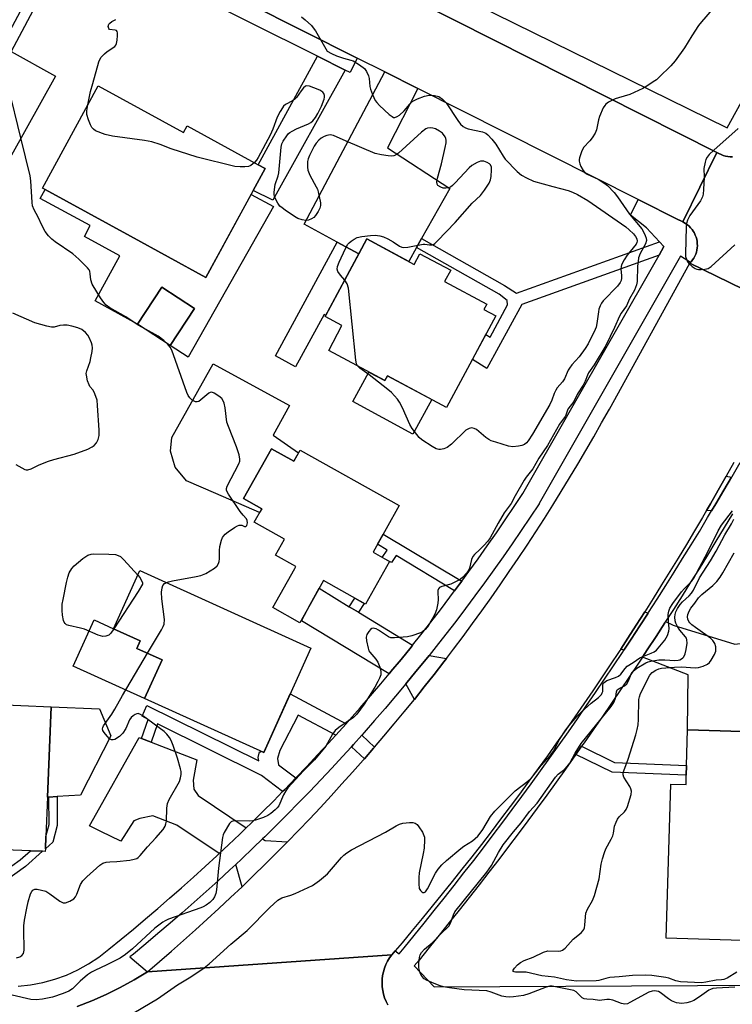
# Model space of a CAD drawing. Units: inches. Extents: x 1303758 to 1309758, y 473451 to 477451.
# Drawn here: x 1305815 to 1306037, y 476002 to 476309 of the extents above; entities that cross this region are included whole.
import ezdxf

# ---------------------------------------------------------------- set-up
doc = ezdxf.new("R2010")
doc.units = ezdxf.units.IN
doc.header["$MEASUREMENT"] = 0
for name, color, linetype in [('BLDG-Footprint', 5, 'Continuous'), ('CULTRL-Pad', 6, 'Continuous'), ('TRANS-Driveway', 251, 'Continuous'), ('TRANS-Non Street Sidewalk', 7, 'Continuous'), ('TRANS-Parking Lot', 4, 'Continuous'), ('TRANS-Road', 130, 'Continuous'), ('TRANS-Street Sidewalk', 7, 'Continuous'), ('Undefined', 1, 'Continuous')]:
    doc.layers.add(name, color=color, linetype=linetype)

msp = doc.modelspace()

# ---------------------------------------------------------------- linework, layer by layer
at = {"layer": 'BLDG-Footprint'}
for points, elevation in [([(1305826.61, 476290.98), (1305798.57, 476240.9), (1305781.48, 476250.46), (1305783.64, 476254.32), (1305785.42, 476257.51), (1305784.12, 476258.24), (1305787.71, 476264.67), (1305789.59, 476263.61), (1305790.75, 476265.69), (1305776.17, 476273.86), (1305777.43, 476276.11), (1305795.5, 476308.39), (1305809.88, 476300.34), (1305812.79, 476298.71)], 305.23), ([(1305839.94, 476288.01), (1305866.47, 476273.51), (1305867.59, 476275.57), (1305889.75, 476263.46), (1305891.92, 476262.28), (1305888.16, 476255.4), (1305873.42, 476228.4), (1305849.98, 476241.21), (1305823.38, 476255.74), (1305822.55, 476256.19)], 308.1), ([(1305923.59, 476240.36), (1305938.34, 476232.45), (1305940.12, 476235.77), (1305949.71, 476230.62), (1305947.81, 476227.08), (1305960.92, 476220.04), (1305960.05, 476218.4), (1305963.73, 476216.42), (1305948.43, 476187.91), (1305930.05, 476197.78), (1305929.24, 476196.28), (1305911.7, 476205.69), (1305915.83, 476213.4), (1305910.62, 476216.19)], 346.99), ([(1305869.9, 476218.73), (1305862.35, 476207.2), (1305852.18, 476213.86), (1305859.73, 476225.39)], 316.36), ([(1305893.92, 476175.08), (1305900.86, 476171.18), (1305902.82, 476174.68), (1305933.66, 476157.36), (1305925.51, 476142.86), (1305930.6, 476140), (1305923.13, 476126.7), (1305910.1, 476134.03), (1305905.96, 476126.65), (1305902.74, 476120.93), (1305894.36, 476125.64), (1305901.21, 476137.84), (1305901.52, 476138.38), (1305895.14, 476141.96), (1305897.94, 476146.95), (1305888.53, 476152.24), (1305890.85, 476156.36), (1305885.19, 476159.54)], 341.34), ([(1305906.19, 476113.03), (1305891.5, 476080.57), (1305854.36, 476097.37), (1305859.8, 476109.4), (1305851.95, 476112.96), (1305853.01, 476115.31), (1305844.72, 476119.06), (1305852.9, 476137.14)], 341.92), ([(1305825.31, 476094.8), (1305824.14, 476066.65), (1305823.63, 476054.39), (1305823.47, 476050.58), (1305823.44, 476049.76), (1305822.58, 476049.8), (1305818.86, 476049.95), (1305810.71, 476050.29), (1305810.42, 476043.36), (1305810.42, 476043.32), (1305810.38, 476043.33), (1305806.64, 476043.48), (1305803.19, 476043.62), (1305800.91, 476043.72), (1305789.36, 476044.2), (1305791.21, 476088.78), (1305805.96, 476088.17), (1305806.27, 476095.6)], 306.08), ([(1306073.76, 476086.07), (1306071.85, 476021.1), (1306051.97, 476021.69), (1306047.14, 476021.83), (1306016.83, 476022.72), (1306018.24, 476070.74), (1306022.98, 476070.6), (1306023.06, 476073.44), (1306023.15, 476076.47), (1306023.47, 476087.55), (1306067.32, 476086.26)], 311.64)]:
    msp.add_lwpolyline(points, close=True, dxfattribs=dict(at, elevation=elevation))
at = {"layer": 'CULTRL-Pad'}
for points in [[(1305849.98, 476241.21), (1305873.42, 476228.4), (1305887.53, 476254.24), (1305894.47, 476250.45), (1305867.97, 476203.56), (1305862.35, 476207.2), (1305869.9, 476218.73), (1305859.73, 476225.39), (1305852.18, 476213.86), (1305838.98, 476221.07), (1305846.68, 476235.14), (1305835.62, 476241.15), (1305837.44, 476244.51), (1305821.88, 476252.96), (1305823.38, 476255.74)], [(1305921.08, 476235.68), (1305910.84, 476216.6), (1305910.29, 476216.89), (1305901.37, 476200.57), (1305895.1, 476204), (1305914.39, 476239.33)], [(1305894.37, 476179.33), (1305902.3, 476173.75), (1305900.85, 476171.18), (1305893.92, 476175.08), (1305885.19, 476159.54), (1305890.85, 476156.36), (1305890.21, 476155.23), (1305876.6, 476161.15), (1305867.47, 476165.13), (1305863.91, 476169.34), (1305862.41, 476174.36), (1305862.87, 476178.56), (1305875.77, 476201.54), (1305899.49, 476188.58)], [(1305924.25, 476198.95), (1305929.24, 476196.28), (1305930.05, 476197.78), (1305943.83, 476190.38), (1305937.93, 476179.58), (1305919.24, 476189.78)], [(1305859.8, 476109.4), (1305854.36, 476097.37), (1305832.15, 476107.42), (1305838.66, 476121.8), (1305844.72, 476119.06), (1305853.01, 476115.31), (1305851.95, 476112.96)], [(1305824.55, 476066.67), (1305824.14, 476066.65), (1305825.31, 476094.8), (1305840.29, 476094.18), (1305843.91, 476085.73), (1305834.39, 476067.23), (1305827.12, 476066.82)]]:
    msp.add_lwpolyline(points, close=True, dxfattribs=at)
at = {"layer": 'TRANS-Driveway'}
for points in [[(1305916.87, 476292.92), (1305894.28, 476252.44), (1305888.16, 476255.4), (1305891.92, 476262.28), (1305889.75, 476263.46), (1305908.22, 476297.25)], [(1305939.46, 476287.16), (1305930.02, 476268.67), (1305949.4, 476256.01), (1305940.64, 476240.45), (1305939.06, 476237.66), (1305936.64, 476233.36), (1305923.6, 476240.36), (1305921.08, 476235.68), (1305914.39, 476239.33), (1305904.04, 476244.98), (1305929.16, 476292.34)], [(1306037.15, 476166.19), (1306034.79, 476162.16), (1306032.26, 476157.89), (1306030.96, 476155.72), (1306029.34, 476155.84), (1306030.58, 476157.96), (1306033.03, 476162.22), (1306035.47, 476166.5)], [(1305918.13, 476125.92), (1305920.94, 476124.21), (1305937.8, 476113.92), (1305937.35, 476113.36), (1305934.23, 476109.52), (1305931.09, 476105.71), (1305930.51, 476105.01), (1305903.21, 476121.48), (1305905.96, 476126.65), (1305908.76, 476131.64)], [(1306011.16, 476123.87), (1306008.61, 476119.93), (1306005.89, 476115.77), (1306003.64, 476112.36), (1306002.64, 476112.74), (1306004.82, 476116.08), (1306007.49, 476120.2), (1306010.14, 476124.35)], [(1306009.38, 476110.17), (1306010.9, 476112.47), (1306013.64, 476116.65), (1306016.35, 476120.85), (1306016.63, 476121.27), (1306018.96, 476120.16), (1306038.19, 476114.26), (1306044.9, 476115.12), (1306054.35, 476118.7), (1306069.18, 476118.91), (1306069.06, 476114.76), (1306068.16, 476114.79), (1306067.48, 476091.6), (1306067.32, 476086.26), (1306023.47, 476087.55), (1306023.68, 476104.7)], [(1305948.37, 476109.81), (1305947.58, 476108.77), (1305944.54, 476104.85), (1305941.47, 476100.96), (1305938.38, 476097.09), (1305935.71, 476101.87), (1305938.88, 476105.72), (1305942.02, 476109.59), (1305942.96, 476110.77)], [(1305853.46, 476084.87), (1305856.38, 476083.74), (1305870.65, 476078.24), (1305869.47, 476071.91), (1305869.72, 476069.14), (1305871.06, 476067.17), (1305886.03, 476057.11), (1305884.03, 476055.17), (1305880.46, 476051.77), (1305877.63, 476049.12), (1305864.37, 476057.96), (1305856.97, 476060.82), (1305852.88, 476060), (1305851.04, 476059.26), (1305846.93, 476052.94), (1305840.73, 476055.98), (1305837.22, 476057.69), (1305837.63, 476058.42), (1305852.65, 476085.18)], [(1305898.85, 476052.72), (1305895.36, 476049.2), (1305891.85, 476045.7), (1305888.31, 476042.23), (1305884.75, 476038.79), (1305882.76, 476045.7), (1305884.57, 476047.4), (1305888.19, 476050.84), (1305891.13, 476053.69), (1305891.95, 476053.13)]]:
    msp.add_lwpolyline(points, close=True, dxfattribs=at)
at = {"layer": 'TRANS-Non Street Sidewalk'}
for points in [[(1305832.17, 476335.01), (1305812.79, 476298.71), (1305809.88, 476300.34), (1305829.17, 476336.48)], [(1306014.74, 476239.44), (1306016.1, 476237.99), (1306014.58, 476235.34), (1305971.81, 476220), (1305960.95, 476200.01), (1305956.45, 476202.85), (1305960.65, 476210.67), (1305961.94, 476209.82), (1305967.38, 476219.83), (1305967.25, 476221.18), (1305964.81, 476223.15), (1305939.06, 476237.66), (1305940.64, 476240.45), (1305966.46, 476225.9), (1305970.24, 476223.49)], [(1305953.12, 476133.83), (1305952.42, 476132.88), (1305950.93, 476130.89), (1305932.72, 476141.84), (1305931.24, 476139.62), (1305930.6, 476140), (1305928.37, 476141.26), (1305929.9, 476143.54), (1305926.91, 476145.34), (1305928.69, 476148.52)], [(1305920.94, 476124.21), (1305918.13, 476125.92), (1305919.88, 476128.54), (1305922.75, 476126.92)], [(1305917.11, 476089.48), (1305914.94, 476087.06), (1305913.89, 476085.9), (1305902.18, 476092.18), (1305896.51, 476081.2), (1305895.74, 476078.68), (1305896.11, 476076.7), (1305901.49, 476072.61), (1305898.05, 476069.07), (1305897.36, 476068.37), (1305890.76, 476073.39), (1305858.37, 476089.46), (1305856.38, 476083.74), (1305853.46, 476084.87), (1305855.54, 476090.86), (1305853.61, 476091.82), (1305855.1, 476095.16), (1305889.9, 476077.92), (1305889.7, 476079.02), (1305890.21, 476080.71), (1305890.4, 476080.62), (1305890.56, 476080.99), (1305891.5, 476080.57), (1305899.74, 476098.78)], [(1305925.96, 476082.22), (1305925.67, 476081.88), (1305922.81, 476078.59), (1305918.78, 476082.36), (1305919.4, 476083.04), (1305921.98, 476085.93)], [(1305988.71, 476079.96), (1305990.48, 476082.47), (1306000.74, 476077.42), (1306023.15, 476076.47), (1306023.06, 476073.44), (1305999.97, 476074.42)], [(1305825.83, 476052.66), (1305823.47, 476050.58), (1305823.63, 476054.39), (1305824.63, 476058.18), (1305824.55, 476066.67), (1305827.12, 476066.82), (1305827.2, 476057.86)], [(1305802.11, 476007.77), (1305798.64, 476007.78), (1305802.85, 476041.01), (1305800.66, 476041.17), (1305800.91, 476043.72), (1305803.19, 476043.63), (1305806.64, 476043.48), (1305806.25, 476040.35), (1305810.38, 476043.33), (1305810.42, 476043.32), (1305810.42, 476043.36), (1305815.66, 476047.13), (1305818.86, 476049.95), (1305822.58, 476049.8), (1305817.26, 476045.12), (1305805.8, 476036.87)]]:
    msp.add_lwpolyline(points, close=True, dxfattribs=at)
at = {"layer": 'TRANS-Parking Lot'}
msp.add_lwpolyline([(1305700.26, 476407.45), (1305920.62, 476296.63), (1305918.37, 476292.17), (1305916.87, 476292.92), (1305908.22, 476297.25), (1305866.28, 476318.24), (1305832.17, 476335.01), (1305829.17, 476336.48), (1305815.08, 476343.41)], dxfattribs=at)
at = {"layer": 'TRANS-Road'}
msp.add_lwpolyline([(1306032.6, 476267.29), (1306021.98, 476245.66), (1306020.97, 476246.16), (1306020.82, 476246.24), (1306008.12, 476252.63), (1305939.46, 476287.16), (1305929.16, 476292.34), (1305920.62, 476296.63), (1305700.26, 476407.45), (1305600.32, 476456.31), (1305584.73, 476463.94), (1305514.51, 476498.27), (1305506.22, 476502.32), (1305501.4, 476504.68), (1305493.79, 476508.4), (1305412.22, 476548.28), (1305410.39, 476549.18), (1305404.83, 476578.02), (1305613.55, 476474.79), (1305651.95, 476455.79), (1305701.58, 476431.25), (1305916.34, 476325.92)], close=True, dxfattribs=at)
for points in [[(1306061.62, 476214.61), (1306024.15, 476232.78), (1306024.38, 476233.03), (1306024.61, 476233.28), (1306025.03, 476233.81), (1306025.4, 476234.38), (1306025.72, 476234.98), (1306025.99, 476235.6), (1306026.2, 476236.25), (1306026.36, 476236.91), (1306026.47, 476237.58), (1306026.51, 476238.25), (1306026.5, 476238.93), (1306026.43, 476239.61), (1306026.3, 476240.28), (1306026.12, 476240.93), (1306025.88, 476241.57), (1306025.59, 476242.18), (1306025.5, 476242.34), (1306025.25, 476242.76), (1306024.86, 476243.32), (1306024.42, 476243.84), (1306023.94, 476244.32), (1306023.43, 476244.76), (1306022.97, 476245.1), (1306022.48, 476245.39), (1306021.98, 476245.66), (1306032.6, 476267.29), (1306033.24, 476266.92), (1306033.9, 476266.61), (1306034.59, 476266.35), (1306035.3, 476266.15), (1306036.03, 476266.01), (1306036.76, 476265.93), (1306037.5, 476265.92)], [(1306037.88, 476170.78), (1306035.47, 476166.5), (1306033.03, 476162.22), (1306030.58, 476157.96), (1306029.34, 476155.84), (1306028.1, 476153.72), (1306025.6, 476149.48), (1306023.08, 476145.26), (1306020.53, 476141.05), (1306017.97, 476136.85), (1306015.38, 476132.67), (1306012.77, 476128.51), (1306010.14, 476124.35), (1306007.49, 476120.2), (1306004.82, 476116.08), (1306002.64, 476112.74), (1306002.13, 476111.96), (1305999.41, 476107.86), (1305996.68, 476103.77), (1305993.92, 476099.7), (1305991.15, 476095.64), (1305988.35, 476091.6), (1305985.53, 476087.56), (1305982.69, 476083.55), (1305979.83, 476079.55), (1305976.95, 476075.56), (1305974.05, 476071.59), (1305971.13, 476067.63), (1305968.19, 476063.69), (1305965.23, 476059.76), (1305962.25, 476055.85), (1305959.25, 476051.95), (1305956.23, 476048.07), (1305953.19, 476044.21), (1305950.13, 476040.36), (1305947.05, 476036.52), (1305943.95, 476032.7), (1305940.83, 476028.9), (1305937.7, 476025.11), (1305934.54, 476021.34), (1305932.43, 476018.85), (1305931.36, 476017.59), (1305855.25, 476012.33), (1305859.03, 476015.53), (1305862.78, 476018.77), (1305866.51, 476022.03), (1305870.21, 476025.33), (1305873.88, 476028.65), (1305877.53, 476032), (1305881.15, 476035.38), (1305884.75, 476038.79), (1305888.31, 476042.23), (1305891.85, 476045.7), (1305895.36, 476049.2), (1305898.85, 476052.72), (1305902.3, 476056.27), (1305905.73, 476059.85), (1305909.13, 476063.46), (1305912.49, 476067.09), (1305915.83, 476070.75), (1305919.14, 476074.43), (1305922.43, 476078.14), (1305922.81, 476078.59), (1305925.67, 476081.88), (1305925.96, 476082.22), (1305928.9, 476085.65), (1305932.09, 476089.44), (1305935.25, 476093.25), (1305938.38, 476097.09), (1305941.47, 476100.96), (1305944.54, 476104.85), (1305947.58, 476108.77), (1305948.37, 476109.81), (1305950.59, 476112.7), (1305953.56, 476116.67), (1305956.5, 476120.65), (1305959.41, 476124.66), (1305962.29, 476128.69), (1305965.13, 476132.75), (1305967.95, 476136.83), (1305970.73, 476140.93), (1305973.47, 476145.05), (1305976.19, 476149.2), (1305978.87, 476153.36), (1305981.52, 476157.55), (1305984.13, 476161.76), (1305986.71, 476165.99), (1305989.26, 476170.24), (1305991.77, 476174.51), (1305994.25, 476178.8), (1305996.7, 476183.11), (1305999.11, 476187.43), (1306024.15, 476232.78), (1306061.62, 476214.61)], [(1305833.42, 476001.54), (1305837.97, 476003.29), (1305842.44, 476005.25), (1305846.82, 476007.41), (1305851.09, 476009.78), (1305855.25, 476012.33), (1305931.36, 476017.59), (1305930.67, 476016.63), (1305930.05, 476015.62), (1305929.53, 476014.56), (1305929.09, 476013.46), (1305928.75, 476012.33), (1305928.5, 476011.17), (1305928.36, 476010), (1305928.32, 476008.82), (1305928.37, 476007.64), (1305928.53, 476006.47), (1305928.78, 476005.31), (1305929.13, 476004.18), (1305929.57, 476003.08), (1305930.1, 476002.03)]]:
    msp.add_lwpolyline(points, dxfattribs=at)
at = {"layer": 'TRANS-Street Sidewalk'}
for points in [[(1305788.36, 476396.38), (1305836.6, 476372.71), (1305841.2, 476370.45), (1305861.58, 476360.45), (1305867.37, 476357.61), (1305887.43, 476347.77), (1305892.03, 476345.51), (1305950.28, 476316.93), (1305957.46, 476313.4), (1306035.79, 476274.96), (1306115.33, 476419.23), (1306125.28, 476437.28), (1306128.18, 476442.54), (1306169.93, 476518.25), (1306295.04, 476745.17), (1306161.31, 476745.19), (1306148.76, 476745.19), (1305965.24, 476745.21), (1305960.98, 476745.21), (1305955.59, 476745.26), (1305885.16, 476745.92), (1305878.91, 476745.97), (1305805.41, 476746.66)], [(1306037.5, 476265.92), (1306036.76, 476265.93), (1306036.03, 476266.01), (1306035.3, 476266.15), (1306034.59, 476266.35), (1306033.9, 476266.61), (1306033.24, 476266.92), (1306032.6, 476267.29), (1305916.34, 476325.92)], [(1305815.02, 476007.84), (1305818.86, 476008.24), (1305822.67, 476008.95), (1305826.39, 476009.96), (1305830.04, 476011.27), (1305833.55, 476012.87), (1305836.93, 476014.75), (1305840.14, 476016.9), (1305843.25, 476019.36), (1305847.09, 476022.46), (1305850.9, 476025.6), (1305854.69, 476028.77), (1305858.45, 476031.97), (1305862.18, 476035.19), (1305865.89, 476038.45), (1305869.57, 476041.73), (1305873.22, 476045.05), (1305876.85, 476048.4), (1305877.63, 476049.12), (1305880.46, 476051.77), (1305884.03, 476055.17), (1305886.03, 476057.11), (1305887.58, 476058.6), (1305891.1, 476062.06), (1305894.59, 476065.55), (1305897.36, 476068.37), (1305898.05, 476069.07), (1305901.49, 476072.61), (1305904.9, 476076.18), (1305908.27, 476079.77), (1305911.62, 476083.41), (1305913.89, 476085.9), (1305914.94, 476087.06), (1305917.11, 476089.48), (1305918.23, 476090.74), (1305921.49, 476094.44), (1305924.72, 476098.17), (1305927.92, 476101.93), (1305930.51, 476105.01), (1305931.09, 476105.71), (1305934.23, 476109.52), (1305937.35, 476113.36), (1305937.8, 476113.92), (1305940.42, 476117.21), (1305943.47, 476121.09), (1305946.48, 476124.99), (1305949.47, 476128.92), (1305950.93, 476130.89), (1305952.42, 476132.88), (1305953.12, 476133.83), (1305955.34, 476136.86), (1305958.23, 476140.86), (1305961.09, 476144.88), (1305963.92, 476148.93), (1305966.71, 476153), (1305969.46, 476157.09), (1305972.15, 476161.14), (1306014.58, 476235.34), (1306016.1, 476237.99), (1306014.74, 476239.44), (1306010.65, 476243.85), (1306005.67, 476247.76), (1306008.12, 476252.63), (1306020.82, 476246.24), (1306020.97, 476246.16), (1306021.98, 476245.66), (1306022.48, 476245.39), (1306022.97, 476245.1), (1306023.43, 476244.76), (1306023.94, 476244.32), (1306024.42, 476243.84), (1306024.86, 476243.32), (1306025.25, 476242.76), (1306025.5, 476242.34), (1306025.59, 476242.18), (1306025.88, 476241.57), (1306026.12, 476240.93), (1306026.3, 476240.28), (1306026.43, 476239.61), (1306026.5, 476238.93), (1306026.51, 476238.25), (1306026.47, 476237.58), (1306026.36, 476236.91), (1306026.2, 476236.25), (1306025.99, 476235.6), (1306025.72, 476234.98), (1306025.4, 476234.38), (1306025.03, 476233.81), (1306024.61, 476233.28), (1306024.38, 476233.03), (1306021.3, 476235), (1305977.3, 476158.06), (1305977.2, 476157.9), (1305974.45, 476153.76), (1305971.67, 476149.63), (1305968.85, 476145.52), (1305965.99, 476141.43), (1305963.11, 476137.37), (1305960.19, 476133.33), (1305957.25, 476129.31), (1305954.26, 476125.32), (1305951.25, 476121.35), (1305948.2, 476117.41), (1305945.13, 476113.49), (1305942.96, 476110.77), (1305942.02, 476109.59), (1305938.88, 476105.72), (1305935.71, 476101.87), (1305932.51, 476098.06), (1305929.27, 476094.26), (1305926.01, 476090.5), (1305922.72, 476086.76), (1305921.98, 476085.93), (1305919.4, 476083.04), (1305918.78, 476082.36), (1305916.04, 476079.35), (1305912.66, 476075.69), (1305909.25, 476072.06), (1305905.81, 476068.45), (1305902.34, 476064.87), (1305898.84, 476061.32), (1305895.32, 476057.8), (1305891.77, 476054.31), (1305891.13, 476053.69), (1305888.19, 476050.84), (1305884.57, 476047.4), (1305882.76, 476045.7), (1305880.94, 476044), (1305877.27, 476040.62), (1305873.58, 476037.27), (1305869.86, 476033.95), (1305866.12, 476030.67), (1305862.35, 476027.41), (1305858.55, 476024.18), (1305854.73, 476020.98), (1305850.88, 476017.82), (1305849.79, 476016.93), (1305855.25, 476012.33), (1305851.09, 476009.78), (1305846.82, 476007.41), (1305842.44, 476005.25), (1305837.97, 476003.29), (1305833.42, 476001.54)]]:
    msp.add_lwpolyline(points, dxfattribs=at)
for points in [[(1305930.1, 476002.03, 0), (1305929.57, 476003.08, 0), (1305929.13, 476004.18, 0), (1305928.78, 476005.31, 0), (1305928.53, 476006.47, 0), (1305928.37, 476007.64, 0), (1305928.32, 476008.82, 0), (1305928.36, 476010, 0), (1305928.5, 476011.17, 0), (1305928.75, 476012.33, 0), (1305929.09, 476013.46, 0), (1305929.53, 476014.56, 0), (1305930.05, 476015.62, 0), (1305930.67, 476016.63, 0), (1305931.36, 476017.59, 0), (1305932.43, 476018.85, 0), (1305933.61, 476017.85, 0), (1305935.19, 476019.77, 0), (1305938.34, 476023.61, 0), (1305941.47, 476027.47, 0), (1305944.59, 476031.35, 0), (1305947.68, 476035.23, 0), (1305950.76, 476039.14, 0), (1305953.82, 476043.05, 0), (1305956.87, 476046.98, 0), (1305959.89, 476050.92, 0), (1305962.9, 476054.88, 0), (1305965.89, 476058.85, 0), (1305968.86, 476062.83, 0), (1305971.82, 476066.83, 0), (1305974.76, 476070.84, 0), (1305977.68, 476074.86, 0), (1305980.58, 476078.89, 0), (1305983.46, 476082.94, 0), (1305986.34, 476087, 0), (1305989.18, 476091.07, 0), (1305992.01, 476095.16, 0), (1305994.82, 476099.25, 0), (1305997.62, 476103.36, 0), (1306000.39, 476107.48, 0), (1306003.15, 476111.62, 0), (1306003.64, 476112.36, 0), (1306005.89, 476115.77, 0), (1306008.61, 476119.93, 0), (1306011.16, 476123.87, 0), (1306011.31, 476124.1, 0), (1306014, 476128.28, 0), (1306016.66, 476132.48, 0), (1306019.31, 476136.68, 0), (1306021.93, 476140.9, 0), (1306024.54, 476145.13, 0), (1306027.13, 476149.37, 0), (1306029.7, 476153.63, 0), (1306030.96, 476155.72, 0), (1306032.26, 476157.89, 0), (1306034.79, 476162.16, 0), (1306037.15, 476166.19, 0), (1306037.31, 476166.45, 0), (1306039.8, 476170.75, 0)], [(1306037.41, 476154.82, 0), (1306034.85, 476150.54, 0), (1306032.26, 476146.26, 0), (1306029.66, 476141.99, 0), (1306027.03, 476137.74, 0), (1306024.39, 476133.5, 0), (1306021.73, 476129.27, 0), (1306019.05, 476125.05, 0), (1306016.63, 476121.27, 0), (1306016.35, 476120.85, 0), (1306013.64, 476116.65, 0), (1306010.9, 476112.47, 0), (1306009.38, 476110.17, 0), (1306008.15, 476108.3, 0), (1306005.38, 476104.15, 0), (1306002.59, 476100, 0), (1305999.78, 476095.87, 0), (1305996.95, 476091.75, 0), (1305994.1, 476087.64, 0), (1305991.24, 476083.55, 0), (1305990.48, 476082.47, 0), (1305988.71, 476079.96, 0), (1305988.36, 476079.46, 0), (1305985.46, 476075.4, 0), (1305982.54, 476071.34, 0), (1305979.61, 476067.3, 0), (1305976.65, 476063.27, 0), (1305973.68, 476059.25, 0), (1305970.69, 476055.25, 0), (1305967.68, 476051.26, 0), (1305964.66, 476047.28, 0), (1305961.62, 476043.32, 0), (1305958.56, 476039.37, 0), (1305955.48, 476035.43, 0), (1305952.38, 476031.51, 0), (1305949.27, 476027.6, 0), (1305946.14, 476023.7, 0), (1305942.99, 476019.82, 0), (1305939.83, 476015.96, 0), (1305938.34, 476014.15, 0), (1305944.5, 476007.65, 0), (1306047.03, 476008.14, 0)]]:
    msp.add_polyline3d(points, dxfattribs=at)
at = {"layer": 'Undefined'}
for points, elevation in [([(1306031.11, 476311.76), (1306027.77, 476307.91), (1306026.87, 476306.74), (1306024.76, 476303.53), (1306022.46, 476299.81), (1306019.56, 476295.76), (1306018.22, 476294.21), (1306014.65, 476290.68), (1306013.76, 476289.91), (1306012.79, 476289.21), (1306010.8, 476287.88), (1306009.51, 476287.14), (1306005.53, 476285.31), (1306001.99, 476284.32), (1306000.93, 476283.92), (1305998.88, 476282.93), (1305997.99, 476282.29), (1305997.65, 476281.86), (1305997.22, 476281.13), (1305996.04, 476278.49), (1305995.7, 476277.4), (1305995.06, 476274.36), (1305994.64, 476273.3), (1305993.72, 476271.79), (1305993.03, 476270.84), (1305991.05, 476268.77), (1305990.42, 476267.51), (1305989.8, 476265.61), (1305989.71, 476265.07), (1305989.72, 476264.52), (1305989.93, 476263.69), (1305990.23, 476262.88), (1305990.91, 476261.62), (1305991.47, 476261.03), (1305992.17, 476260.56), (1305995.65, 476258.93), (1305997.38, 476257.87), (1305998.51, 476256.96), (1306000.57, 476254.83), (1306001.68, 476253.44), (1306005.38, 476248.06), (1306009.21, 476243.53), (1306009.66, 476242.79), (1306010.27, 476241.46), (1306010.55, 476240.65), (1306010.66, 476239.86), (1306010.35, 476238.85), (1306008.66, 476235.81), (1306008.22, 476234.53), (1306008.04, 476233.37), (1306007.92, 476231.88), (1306007.77, 476227.08), (1306007.54, 476226.03), (1306006.9, 476224.47), (1306005.42, 476221.71), (1306004.41, 476219.59), (1306002.83, 476217.27), (1306002.29, 476216.34), (1306000.73, 476212.8), (1305998.02, 476207.22), (1305994.41, 476201.23), (1305992.58, 476198.67), (1305992.25, 476197.95), (1305991.57, 476196.08), (1305990.97, 476194.82), (1305989.2, 476192.17), (1305988.09, 476189.79), (1305986.2, 476187.36), (1305985.92, 476186.78), (1305985.57, 476185.56), (1305985.35, 476185.09), (1305983.6, 476182.76), (1305979.84, 476176.07), (1305977.11, 476172.15), (1305975.32, 476168.87), (1305973.17, 476166.22), (1305972.53, 476165.28), (1305969.73, 476160.39), (1305968.57, 476158.01), (1305966.35, 476155.11), (1305964.48, 476151.92), (1305961.97, 476147.36), (1305961.22, 476146.34), (1305959.98, 476144.92), (1305958.81, 476143.73), (1305957.13, 476142.2), (1305956.62, 476141.57), (1305956.21, 476140.6), (1305955.54, 476137.87), (1305955.19, 476137.13), (1305954.7, 476136.42), (1305953.39, 476135.01), (1305952.74, 476134.5), (1305952.01, 476134.06), (1305949.71, 476132.95), (1305946.96, 476132.22), (1305946.24, 476131.84), (1305945.9, 476131.47), (1305945.74, 476131.01), (1305945.69, 476130.47), (1305945.78, 476128.15), (1305945.74, 476127.02), (1305945.23, 476124.9), (1305944.76, 476123.64), (1305944.17, 476122.45), (1305942.43, 476119.7), (1305941.77, 476118.85), (1305940.99, 476118.16), (1305940.29, 476117.76), (1305937.62, 476116.84), (1305936.21, 476116.57), (1305932.17, 476116.2), (1305931.06, 476116.24), (1305930.29, 476116.5), (1305927.2, 476118.62), (1305926.46, 476118.99), (1305925.99, 476119.14), (1305925.55, 476119.19), (1305925.13, 476119.12), (1305924.71, 476118.86), (1305924.17, 476118.24), (1305923.59, 476117.24), (1305923.38, 476116.44), (1305923.46, 476115.31), (1305923.95, 476113.03), (1305924.25, 476112.23), (1305924.55, 476111.76), (1305926.4, 476109.55), (1305926.97, 476108.66), (1305927.65, 476107.11), (1305927.96, 476105.8), (1305927.9, 476104.73), (1305927.56, 476103.65), (1305927.06, 476102.61), (1305926.03, 476100.85), (1305922.75, 476095.61), (1305920.47, 476092.46), (1305919.41, 476091.47), (1305914.83, 476088.31), (1305913.72, 476087.38), (1305912.92, 476086.26), (1305910.79, 476082.55), (1305908.89, 476080.09), (1305907.28, 476078.29), (1305903.82, 476074.81), (1305898.96, 476069.54), (1305898.32, 476068.6), (1305897.63, 476067.36), (1305896.14, 476064), (1305895.68, 476063.3), (1305895.08, 476062.67), (1305893.73, 476061.53), (1305892.75, 476060.9), (1305891.42, 476060.34), (1305888.96, 476059.49), (1305888.12, 476059.28), (1305886.93, 476059.19), (1305882.82, 476059.3), (1305882.05, 476059.26), (1305881.38, 476058.99), (1305880.83, 476058.42), (1305879.17, 476055.69), (1305878.81, 476054.91), (1305878.6, 476054.05), (1305877.38, 476044.54), (1305876.76, 476037.78), (1305876.56, 476036.64), (1305876.17, 476035.68), (1305875.58, 476034.84), (1305874.65, 476033.9), (1305873.58, 476033.08), (1305872.65, 476032.53), (1305871.85, 476032.18), (1305861.86, 476028.66), (1305860.78, 476028.21), (1305860.03, 476027.79), (1305857.54, 476025.9), (1305850.62, 476019.48), (1305848.38, 476017.7), (1305846.75, 476016.56), (1305845.75, 476015.99), (1305842.62, 476014.46), (1305838.84, 476012.75), (1305837.8, 476012.2), (1305836.61, 476011.31), (1305834.32, 476009.38), (1305831.91, 476007.04), (1305830.82, 476006.29), (1305829.02, 476005.53), (1305825.71, 476004.4), (1305822.6, 476003.78), (1305820.62, 476003.53), (1305818.97, 476003.68), (1305813.18, 476005.04)], 306), ([(1305836.69, 476282.07), (1305837.54, 476286.2), (1305838.3, 476288.7), (1305840.12, 476295.45), (1305840.41, 476296.24), (1305840.87, 476296.93), (1305841.86, 476297.96), (1305842.74, 476298.71), (1305845.1, 476300.29), (1305845.45, 476300.69), (1305845.66, 476301.16), (1305845.88, 476302.26), (1305845.99, 476303.69), (1305845.97, 476304.48), (1305845.85, 476304.92), (1305845.59, 476305.21), (1305845.2, 476305.36), (1305843.49, 476305.58), (1305843.19, 476305.84), (1305843.05, 476306.48), (1305843.22, 476307.17), (1305843.53, 476307.53), (1305844.19, 476307.99), (1305845.45, 476308.62)], 308), ([(1305903.21, 476309.43), (1305904.39, 476308.56), (1305906.38, 476306.78), (1305906.92, 476306.1), (1305907.55, 476305.12), (1305911.28, 476298.83), (1305912.53, 476298.08), (1305914.12, 476297.38), (1305916.28, 476296.6), (1305918.55, 476296.03), (1305919.33, 476295.75), (1305921.27, 476294.58), (1305922.85, 476293.4), (1305923.53, 476292.48), (1305924.14, 476291.16), (1305924.36, 476290.33), (1305924.54, 476287.83), (1305924.7, 476286.99), (1305925.33, 476285.34), (1305926.23, 476283.48), (1305926.72, 476282.77), (1305927.53, 476281.92), (1305930.57, 476279.11), (1305931.44, 476278.42), (1305931.89, 476278.2), (1305932.34, 476278.17), (1305933.03, 476278.45), (1305933.72, 476278.91), (1305935.25, 476280.21), (1305937.63, 476282.98), (1305938.29, 476283.49), (1305939.34, 476284), (1305941.57, 476284.8), (1305942.97, 476285.06), (1305943.82, 476285.09), (1305944.67, 476285.01), (1305946.03, 476284.65), (1305947.12, 476283.88), (1305948.28, 476282.72), (1305951.96, 476277.17), (1305952.79, 476276.1), (1305953.6, 476275.34), (1305954.34, 476274.92), (1305955.15, 476274.65), (1305959.56, 476273.74), (1305960.59, 476273.26), (1305961.28, 476272.74), (1305962.49, 476271.44), (1305963.78, 476269.81), (1305966.01, 476266.15), (1305966.68, 476265.22), (1305970.43, 476261.37), (1305971.76, 476260.2), (1305973.31, 476259.33), (1305975.49, 476258.38), (1305981.47, 476256.71), (1305986.32, 476255.45), (1305987.65, 476254.95), (1305989.23, 476254.16), (1305992.37, 476252.32), (1306004.2, 476244.09), (1306005.3, 476243.19), (1306006.58, 476241.97), (1306007.29, 476241.11), (1306007.68, 476240.42), (1306007.81, 476239.71), (1306007.7, 476239.24), (1306007.46, 476238.76), (1306004.65, 476235.32), (1306003.73, 476233.87), (1306002.92, 476232.33), (1306002.75, 476231.79), (1306002.65, 476230.95), (1306002.91, 476228.96), (1306002.91, 476228.2), (1306002.79, 476227.46), (1306002.52, 476226.79), (1306001.68, 476225.69), (1305997.22, 476221.06), (1305996.71, 476220.4), (1305996.21, 476219.5), (1305995.86, 476218.51), (1305995.68, 476217.67), (1305995.25, 476214), (1305995.02, 476212.91), (1305994.71, 476212.14), (1305992.5, 476207.76), (1305991.57, 476206.3), (1305989.7, 476203.71), (1305987.42, 476201.2), (1305986.67, 476200.17), (1305986.29, 476199.48), (1305985.14, 476196.85), (1305984.47, 476195.9), (1305982.88, 476194.01), (1305982.42, 476193.32), (1305981.93, 476192.25), (1305981.22, 476190.15), (1305980.61, 476188.83), (1305975.2, 476179.59), (1305973.86, 476177.5), (1305973.31, 476176.88), (1305972.66, 476176.4), (1305971.88, 476176.11), (1305970.77, 476175.83), (1305969.08, 476175.63), (1305967.66, 476175.9), (1305963.73, 476177.11), (1305962.34, 476177.58), (1305961.55, 476177.94), (1305960.62, 476178.6), (1305957.74, 476181.02), (1305957, 476181.41), (1305956.19, 476181.55), (1305955.41, 476181.39), (1305954.46, 476180.81), (1305949.98, 476176.53), (1305948.62, 476175.45), (1305947.58, 476175.03), (1305946.51, 476174.82), (1305945.98, 476174.83), (1305945.2, 476175.09), (1305943.94, 476175.8), (1305940.73, 476177.86), (1305939.85, 476178.6), (1305939.11, 476179.49), (1305937.73, 476181.4), (1305936.96, 476182.65), (1305934.69, 476187.79), (1305933.76, 476189.56), (1305933.13, 476190.5), (1305932.23, 476191.55), (1305931.27, 476192.54), (1305930.17, 476193.49), (1305924.35, 476198.06), (1305921.43, 476200.14), (1305920.71, 476200.85)], 308), ([(1305815.88, 476271.81), (1305812, 476287.61), (1305811.38, 476289.59), (1305810.94, 476290.36), (1305810.08, 476291.58), (1305805.13, 476298.32), (1305801, 476303.66), (1305799.13, 476306.36)], 306), ([(1305916.72, 476227.55), (1305915.36, 476229.13), (1305914.58, 476230.26), (1305914.33, 476230.97), (1305914.44, 476231.75), (1305914.98, 476233.09), (1305916.99, 476237.42), (1305917.7, 476238.69), (1305918.07, 476239.12), (1305918.7, 476239.65), (1305919.63, 476240.27), (1305920.61, 476240.79), (1305922.01, 476241.16), (1305924.69, 476241.47), (1305926.17, 476241.51), (1305927.63, 476241.33), (1305928.76, 476240.98), (1305930.12, 476240.36), (1305931.76, 476239.45), (1305933.73, 476238.12), (1305934.46, 476237.79), (1305934.98, 476237.69), (1305936.37, 476237.8), (1305941.09, 476238.69), (1305941.64, 476238.71), (1305943.11, 476238.54), (1305943.89, 476238.53), (1305944.37, 476238.68), (1305944.81, 476238.97), (1305945.64, 476239.75), (1305951.05, 476245.51), (1305956.36, 476251.48), (1305959.02, 476253.93), (1305960.23, 476255.52), (1305961.65, 476257.68), (1305962.09, 476258.72), (1305962.28, 476259.84), (1305962.42, 476261.86), (1305962.38, 476262.69), (1305962.1, 476263.39), (1305961.75, 476263.76), (1305961.09, 476264.2), (1305960.07, 476264.54), (1305959.53, 476264.59), (1305959.01, 476264.53), (1305957.99, 476264.13), (1305956.29, 476263.17), (1305955.4, 476262.45), (1305951.13, 476257.77), (1305950.26, 476256.94), (1305949.59, 476256.51), (1305948.89, 476256.24), (1305948.14, 476256.13), (1305947.38, 476256.19), (1305946.61, 476256.44), (1305945.74, 476257.03), (1305945.47, 476257.42), (1305945.4, 476258.14), (1305945.61, 476259.23), (1305946.82, 476263.71), (1305947.99, 476268.83), (1305948.27, 476270.25), (1305948.32, 476271.08), (1305948.21, 476271.6), (1305947.98, 476272.1), (1305947.12, 476273.23), (1305946.24, 476273.95), (1305945, 476274.64), (1305944.17, 476274.88), (1305943.31, 476274.98), (1305942.48, 476274.88), (1305941.99, 476274.65), (1305940.63, 476273.58), (1305933.44, 476267.05), (1305932.51, 476266.44), (1305932.04, 476266.26), (1305931.33, 476266.16), (1305930.18, 476266.24), (1305928.14, 476266.56), (1305926.14, 476267), (1305917.15, 476270.78), (1305913.23, 476272.51), (1305912.19, 476272.72), (1305911.1, 476272.57), (1305910.3, 476272.29), (1305909.35, 476271.72), (1305908.62, 476271.11), (1305907.84, 476270.21), (1305907.19, 476269.22), (1305905.75, 476266.36), (1305905.31, 476265.29), (1305905.15, 476264.45), (1305905.13, 476262.68), (1305905.24, 476261.81), (1305905.39, 476261.25), (1305905.87, 476260.2), (1305907.84, 476256.59), (1305908.19, 476255.8), (1305908.44, 476254.97), (1305909.11, 476251.58), (1305909.15, 476250.75), (1305908.96, 476249.94), (1305908.44, 476248.89), (1305907.64, 476247.64), (1305907.06, 476247.01), (1305906.38, 476246.59), (1305905.38, 476246.23), (1305904.58, 476246.15), (1305903.47, 476246.33), (1305902.11, 476246.77), (1305901.09, 476247.34), (1305898.14, 476249.31), (1305897.18, 476250), (1305896.54, 476250.57), (1305895.88, 476251.5), (1305894.96, 476253.29), (1305894.71, 476254.09), (1305894.68, 476254.95), (1305895.06, 476257.27), (1305895.98, 476260.04), (1305896.19, 476260.89), (1305896.92, 476268.89), (1305897.16, 476269.98), (1305897.52, 476270.76), (1305898.63, 476272.47), (1305899.18, 476273.13), (1305899.6, 476273.5), (1305900.34, 476273.95), (1305901.65, 476274.6), (1305905.42, 476276.17), (1305906.14, 476276.61), (1305906.74, 476277.16), (1305907.59, 476278.17), (1305908.34, 476279.42), (1305909.42, 476281.68), (1305910.3, 476283.85), (1305910.43, 476284.5), (1305910.42, 476284.95), (1305910.19, 476285.66), (1305909.86, 476286.05), (1305908.93, 476286.61), (1305907.04, 476287.41), (1305905.69, 476287.9), (1305904.94, 476288.02), (1305904.49, 476287.89), (1305903.88, 476287.39), (1305903.13, 476286.49), (1305901.65, 476284.39), (1305901.14, 476283.82), (1305900.47, 476283.35), (1305898.24, 476282.16), (1305897.63, 476281.63), (1305897.3, 476281.2), (1305896.58, 476280), (1305895.7, 476278.23), (1305894.34, 476274.5), (1305893.49, 476272.64), (1305889.7, 476265.67), (1305889.23, 476264.92), (1305888.56, 476264.11)], 308), ([(1305888.56, 476264.11), (1305887.51, 476263.17), (1305886.76, 476262.89), (1305885.63, 476262.78), (1305884.18, 476262.78), (1305882.43, 476262.94), (1305870.77, 476265.77), (1305862.66, 476268.39), (1305859.27, 476269.72), (1305856.59, 476270.54), (1305854.31, 476270.96), (1305844.39, 476272.3), (1305842.08, 476272.82), (1305839.14, 476274.04), (1305838.44, 476274.48), (1305837.92, 476275.09), (1305837.53, 476275.83), (1305836.89, 476277.44), (1305836.39, 476279.07), (1305836.38, 476280.19), (1305836.69, 476282.07)], 308), ([(1306039.24, 476274.71), (1306031.61, 476268.02), (1306030.22, 476266.67), (1306029.55, 476265.83), (1306029.2, 476265.06), (1306028.95, 476264.25), (1306028.55, 476262.28), (1306028.58, 476259.58), (1306028.43, 476255.78), (1306028.32, 476254.34), (1306028.13, 476253.51), (1306027.44, 476252.24), (1306024.16, 476247.64), (1306023.42, 476246.17), (1306023.09, 476245.14), (1306022.99, 476244.02), (1306022.81, 476235.8), (1306022.87, 476234.91), (1306023.09, 476234.07), (1306023.47, 476233.28), (1306023.98, 476232.58), (1306024.85, 476231.79), (1306025.81, 476231.14), (1306026.32, 476230.92), (1306026.85, 476230.82), (1306027.68, 476230.8), (1306028.8, 476230.91), (1306029.86, 476231.18), (1306030.8, 476231.81), (1306038.16, 476238.54)], 304), ([(1305854.61, 476212.27), (1305852.4, 476213.49), (1305848.5, 476216.07), (1305843.6, 476218.89), (1305842.44, 476219.71), (1305841.67, 476220.59), (1305840.64, 476222.05), (1305838.08, 476226.33), (1305837.6, 476227.66), (1305837.43, 476229.55), (1305837.28, 476230.32), (1305837.1, 476230.74), (1305836.62, 476231.42), (1305833.93, 476234.03), (1305831.98, 476235.75), (1305826.56, 476239.45), (1305825.44, 476240.3), (1305824.46, 476241.3), (1305823.43, 476242.63), (1305822.34, 476244.62), (1305821.21, 476247.11), (1305819.98, 476249.4), (1305819.49, 476250.66), (1305819.36, 476251.65), (1305818.95, 476258.49), (1305818.77, 476259.98), (1305815.88, 476271.81)], 306), ([(1305920.71, 476200.85), (1305920.37, 476201.48), (1305920.15, 476202.64), (1305917.84, 476224.99), (1305917.5, 476226.4), (1305916.72, 476227.55)], 308), ([(1305814.32, 476170.2), (1305817.06, 476168.64), (1305817.54, 476168.52), (1305818.04, 476168.53), (1305819.05, 476168.81), (1305821.55, 476170.07), (1305824.5, 476171.18), (1305826.12, 476171.69), (1305832.48, 476173.36), (1305836.65, 476174.99), (1305838, 476175.62), (1305838.69, 476176.11), (1305839.42, 476176.95), (1305839.95, 476177.9), (1305840.18, 476179.19), (1305840.2, 476180.84), (1305839.76, 476188.49), (1305839.56, 476190.23), (1305839.23, 476191.34), (1305838.66, 476192.67), (1305838.22, 476193.36), (1305837.33, 476194.44), (1305837.07, 476194.92), (1305836.61, 476196.25), (1305836.25, 476197.92), (1305836.22, 476198.47), (1305836.36, 476199.28), (1305837.38, 476202.25), (1305837.68, 476203.36), (1305838.03, 476205.32), (1305838.14, 476206.43), (1305838.07, 476207.26), (1305837.83, 476208.07), (1305837.16, 476209.66), (1305836.74, 476210.4), (1305835.98, 476211.27), (1305834.79, 476212.14), (1305833.55, 476212.66), (1305831.68, 476213.22), (1305830.25, 476213.5), (1305829.11, 476213.57), (1305827.98, 476213.39), (1305826.22, 476212.93), (1305825.4, 476212.91), (1305823.96, 476213.19), (1305820.22, 476214.23), (1305813.36, 476217.22)], 304), ([(1305861.55, 476207.72), (1305860.42, 476208.76), (1305858.59, 476210.09), (1305854.61, 476212.27)], 306), ([(1305861.11, 476133.43), (1305861.81, 476133.7), (1305863.11, 476134), (1305870.43, 476135.27), (1305871.88, 476135.59), (1305873.46, 476136.28), (1305876.18, 476137.86), (1305876.99, 476138.66), (1305877.43, 476139.4), (1305877.63, 476139.94), (1305877.75, 476140.79), (1305877.74, 476143.45), (1305877.83, 476144.63), (1305878.32, 476146.62), (1305878.62, 476147.42), (1305878.9, 476147.91), (1305879.47, 476148.51), (1305880.39, 476149.21), (1305882.33, 476150.53), (1305883.32, 476151.08), (1305883.81, 476151.25), (1305884.28, 476151.3), (1305884.68, 476151.24), (1305885.53, 476150.89), (1305885.89, 476150.85), (1305886.21, 476151.19), (1305886.41, 476152.01), (1305886.32, 476152.74), (1305886.08, 476153.21), (1305885.05, 476154.35), (1305884.19, 476155.5), (1305880.5, 476160.91), (1305880.08, 476161.65), (1305879.89, 476162.16), (1305879.86, 476162.66), (1305880.08, 476163.42), (1305883.75, 476170.38), (1305884.04, 476171.17), (1305884.08, 476171.84), (1305883.81, 476173.21), (1305883.03, 476175.68), (1305880.51, 476181.99), (1305880.03, 476183.38), (1305879.45, 476187.8), (1305879.16, 476189.23), (1305878.88, 476190.03), (1305878.39, 476190.69), (1305877.49, 476191.43), (1305876.03, 476192.37), (1305875.31, 476192.64), (1305874.84, 476192.6), (1305874.39, 476192.37), (1305871.94, 476190.25), (1305871.22, 476189.8), (1305870.74, 476189.63), (1305870.26, 476189.64), (1305869.79, 476189.85), (1305869.1, 476190.34), (1305868.46, 476190.93), (1305867.95, 476191.61), (1305867.5, 476192.59), (1305862.86, 476205.74), (1305862.34, 476206.72), (1305861.55, 476207.72)], 306), ([(1305848.77, 475998.14), (1305858.35, 476003.87), (1305864.58, 476008.22), (1305868.78, 476010.69), (1305872.88, 476013.52), (1305874.5, 476014.74), (1305881.22, 476020.87), (1305886.28, 476025.19), (1305893.37, 476032.27), (1305895.85, 476034.56), (1305897.13, 476035.29), (1305899.88, 476036.12), (1305901.25, 476036.65), (1305905.33, 476038.5), (1305906.65, 476039.19), (1305908.8, 476040.75), (1305911.31, 476042.81), (1305915.67, 476047.87), (1305916.47, 476048.64), (1305917.32, 476049.32), (1305918.86, 476050.22), (1305929.41, 476055.79), (1305932.71, 476057.74), (1305933.74, 476058.27), (1305934.83, 476058.56), (1305936.83, 476058.77), (1305937.94, 476058.78), (1305938.68, 476058.6), (1305939.28, 476058.11), (1305939.79, 476057.45), (1305940.88, 476055.74), (1305941.38, 476054.73), (1305941.52, 476054.2), (1305941.57, 476053.37), (1305941.39, 476050.81), (1305941.13, 476049.1), (1305939.87, 476043.12), (1305939.76, 476041.68), (1305939.75, 476039.65), (1305939.91, 476038.26), (1305940.29, 476037.55), (1305940.66, 476037.18), (1305941.07, 476036.95), (1305941.43, 476036.94), (1305941.89, 476037.21), (1305942.52, 476038.11), (1305944.94, 476042.99), (1305945.79, 476044.2), (1305946.93, 476045.57), (1305948.39, 476046.93), (1305952.89, 476050.66), (1305953.82, 476051.35), (1305956.45, 476053.05), (1305958.17, 476054.55), (1305958.91, 476055.41), (1305959.75, 476056.58), (1305962.14, 476060.59), (1305963.47, 476062.25), (1305969.82, 476068.61), (1305973.7, 476071.63), (1305974.57, 476072.39), (1305975.34, 476073.26), (1305977.87, 476076.47), (1305980.83, 476079.68), (1305981.71, 476080.98), (1305983.55, 476084.59), (1305985.54, 476087.57), (1305986.61, 476088.99), (1305989.09, 476091.84), (1305990.29, 476093.11), (1305993.46, 476095.85), (1305995.74, 476097.65), (1305996.63, 476098.64), (1305996.9, 476099.07), (1305997.06, 476099.53), (1305997.06, 476101.5), (1305997.18, 476101.97), (1305997.44, 476102.37), (1305998.32, 476102.96), (1306001.03, 476103.84), (1306001.97, 476104.3), (1306002.67, 476104.96), (1306004.02, 476106.72), (1306004.69, 476107.4), (1306006.53, 476108.54), (1306008.55, 476109.96), (1306009.55, 476110.46), (1306012.16, 476111.43), (1306013.08, 476111.88), (1306013.74, 476112.43), (1306014.33, 476113.06), (1306016.38, 476115.55), (1306017.2, 476117), (1306017.64, 476118.27), (1306017.69, 476119.17), (1306017.51, 476121.4), (1306017.46, 476123.45), (1306017.6, 476124.54), (1306017.92, 476125.42), (1306018.84, 476126.87), (1306021.57, 476130.56), (1306022.5, 476131.6), (1306024.68, 476133.79), (1306025.44, 476134.8), (1306029.82, 476142.97), (1306033.03, 476149.54), (1306034.01, 476151.24), (1306037.45, 476155.74)], 306), ([(1306038.17, 476007.51), (1306032.5, 476007.23), (1306031.35, 476007.08), (1306030.59, 476006.83), (1306030.1, 476006.56), (1306027.22, 476004.5), (1306025.43, 476003.42), (1306024.35, 476002.99), (1306023.23, 476002.67), (1306021.64, 476002.47), (1306020.84, 476002.52), (1306020.02, 476002.69), (1306018.45, 476003.26), (1306017.48, 476003.9), (1306014.94, 476005.87), (1306014.44, 476006.14), (1306013.79, 476006.32), (1306013.3, 476006.36), (1306012.44, 476006.3), (1306011.35, 476005.96), (1306005.5, 476002.71), (1306004.73, 476002.36), (1306003.93, 476002.2), (1306002.85, 476002.4), (1306000.19, 476003.43), (1305999.11, 476003.68), (1305998.31, 476003.66), (1305995.99, 476003.4), (1305994.11, 476003.65), (1305992.11, 476003.75), (1305991.3, 476003.87), (1305990.59, 476004.24), (1305988.72, 476006.02), (1305988.02, 476006.44), (1305982.38, 476007.67), (1305981.3, 476007.83), (1305980.52, 476007.81), (1305979.43, 476007.54), (1305974, 476005.46), (1305972.34, 476004.93), (1305969.26, 476004.5), (1305967.93, 476004.44), (1305966.87, 476004.48), (1305965.63, 476004.75), (1305962.28, 476005.97), (1305960.92, 476006.34), (1305953.87, 476006.71), (1305949.33, 476007.3), (1305947.42, 476007.66), (1305946.06, 476008.06), (1305943.82, 476008.94), (1305942.18, 476009.66), (1305941.46, 476010.13), (1305940.76, 476010.95), (1305940.23, 476011.9), (1305939.95, 476012.67), (1305939.82, 476013.51), (1305939.79, 476014.96), (1305940, 476016.74), (1305940.23, 476017.58), (1305940.63, 476018.31), (1305941.57, 476019.34), (1305943.97, 476021.31), (1305946.55, 476023.97), (1305949.17, 476026.51), (1305949.68, 476027.43), (1305950.55, 476029.99), (1305951.03, 476030.96), (1305960.94, 476043.3), (1305962.37, 476045.42), (1305964.54, 476049.47), (1305966.04, 476051.78), (1305969.26, 476055.85), (1305971.62, 476058.68), (1305974.29, 476062.19), (1305976.63, 476064.81), (1305982.33, 476072.84), (1305983.21, 476073.77), (1305985.23, 476075.37), (1305986.02, 476076.15), (1305986.75, 476077.25), (1305988.43, 476080.34), (1305990.34, 476083.31), (1305999.69, 476094.84), (1306000.5, 476096.11), (1306000.95, 476097.11), (1306001.14, 476097.92), (1306001.28, 476099.47), (1306001.57, 476100.03), (1306002.16, 476100.45), (1306003.83, 476101.3), (1306004.6, 476101.95), (1306005.11, 476102.85), (1306005.89, 476104.92), (1306006.15, 476105.39), (1306006.55, 476105.88), (1306007.71, 476106.76), (1306010.44, 476108.42), (1306011.22, 476108.76), (1306012.04, 476109.01), (1306014.53, 476109.35), (1306016.37, 476109.43), (1306019.48, 476109.22), (1306020.57, 476109.28), (1306021.08, 476109.42), (1306021.54, 476109.65), (1306021.96, 476109.97), (1306022.28, 476110.35), (1306022.73, 476111.24), (1306023.07, 476112.57), (1306023.33, 476114.57), (1306023.26, 476115.65), (1306023.12, 476116.13), (1306022.87, 476116.58), (1306021.06, 476118.61), (1306020.32, 476119.79), (1306019.83, 476120.78), (1306019.59, 476121.57), (1306019.49, 476122.68), (1306019.61, 476123.53), (1306019.85, 476124.32), (1306020.31, 476125.36), (1306021.14, 476126.58), (1306021.91, 476127.42), (1306023.98, 476129.26), (1306024.7, 476130.14), (1306025.34, 476131.1), (1306027.14, 476134.95), (1306030.58, 476140.19), (1306032.33, 476143.2), (1306035.05, 476148.23), (1306037.19, 476151.69), (1306037.85, 476153.2)], 308), ([(1306038.79, 476012.2), (1306035.76, 476010.36), (1306034.74, 476009.95), (1306034.04, 476009.83), (1306032.33, 476009.72), (1306029.19, 476009.03), (1306027.79, 476008.91), (1306023.42, 476009.04), (1306021.28, 476009.2), (1306019.79, 476009.51), (1306017.67, 476010.29), (1306016.65, 476010.54), (1306012.32, 476011.13), (1306010.31, 476011.28), (1306006.33, 476011.15), (1306002.16, 476010.72), (1305999.3, 476010.51), (1305998.01, 476010.26), (1305995.86, 476009.63), (1305995.01, 476009.51), (1305988.85, 476009.41), (1305985.72, 476009.85), (1305981.99, 476010.67), (1305978.06, 476011.07), (1305973.16, 476012.17), (1305972.37, 476012.23), (1305969.86, 476012.19), (1305969.45, 476012.28), (1305969.2, 476012.42), (1305969.13, 476012.67), (1305969.19, 476012.84), (1305969.58, 476013.42), (1305970.55, 476014.46), (1305971.44, 476015.21), (1305972.63, 476015.82), (1305975.41, 476016.85), (1305978.64, 476018.44), (1305979.95, 476018.81), (1305983.18, 476018.69), (1305984.01, 476018.78), (1305984.49, 476018.99), (1305985.32, 476019.7), (1305987.86, 476022.44), (1305990.3, 476024.43), (1305990.84, 476025.06), (1305991.13, 476025.51), (1305991.33, 476026.02), (1305991.52, 476026.83), (1305991.64, 476029.45), (1305991.82, 476030.55), (1305992.33, 476031.76), (1305993.9, 476034.45), (1305994.51, 476036.09), (1305995.93, 476041.23), (1305996.53, 476045.75), (1305996.95, 476047.48), (1305997.55, 476049.46), (1305998, 476050.53), (1305999.66, 476053.58), (1306000.14, 476054.61), (1306000.37, 476055.41), (1306000.72, 476057.61), (1306001.18, 476058.89), (1306001.69, 476059.85), (1306002.15, 476060.51), (1306003.84, 476062.11), (1306004.35, 476062.78), (1306004.75, 476063.76), (1306005.89, 476067.45), (1306005.98, 476068.47), (1306005.82, 476069.2), (1306005.45, 476069.95), (1306003.62, 476072.85), (1306003.4, 476073.58), (1306003.41, 476074.07), (1306003.62, 476074.89), (1306004.96, 476078.48), (1306007.33, 476086.02), (1306007.8, 476087.7), (1306008.03, 476089.13), (1306008.2, 476090.86), (1306008.31, 476096.99), (1306008.45, 476097.82), (1306008.82, 476098.88), (1306011.75, 476104.63), (1306012.47, 476105.43), (1306013.56, 476106.17), (1306014.55, 476106.56), (1306015.34, 476106.75), (1306019.36, 476107.13), (1306021.61, 476107.17), (1306025.78, 476106.92), (1306026.9, 476107.01), (1306028.3, 476107.44), (1306029.62, 476108.03), (1306030.29, 476108.55), (1306030.83, 476109.24), (1306031.87, 476111.06), (1306032.23, 476112.07), (1306032.27, 476113.4), (1306031.98, 476114.47), (1306031.38, 476115.38), (1306030.58, 476116.16), (1306025.92, 476119.43), (1306024.8, 476120.31), (1306024.19, 476120.89), (1306023.87, 476121.33), (1306023.59, 476122), (1306023.48, 476122.72), (1306023.58, 476123.49), (1306023.96, 476124.52), (1306024.49, 476125.49), (1306025.74, 476126.98), (1306026.88, 476128.66), (1306027.94, 476129.68), (1306031.34, 476132.51), (1306032.54, 476133.77), (1306033.61, 476135.11), (1306034.49, 476136.5), (1306038.01, 476142.7)], 310), ([(1305844.84, 476119.01), (1305843.89, 476117.65), (1305843.29, 476117.07), (1305842.35, 476116.72), (1305841.33, 476116.66), (1305839.96, 476117.07), (1305835.64, 476118.94), (1305834.44, 476119.28), (1305830.81, 476120.03), (1305830.07, 476120.31), (1305829.6, 476120.7), (1305829.34, 476121.14), (1305829.17, 476121.65), (1305828.84, 476123.33), (1305828.73, 476124.73), (1305828.76, 476126.68), (1305828.99, 476128.16), (1305830.06, 476133.44), (1305830.49, 476135.11), (1305830.94, 476136.44), (1305831.7, 476137.81), (1305832.42, 476138.65), (1305835.18, 476140.94), (1305836.65, 476141.94), (1305837.69, 476142.28), (1305838.54, 476142.38), (1305843.27, 476142.3), (1305845.32, 476142.13), (1305846.13, 476141.88), (1305846.87, 476141.5), (1305847.95, 476140.52), (1305852.27, 476135.74)], 306), ([(1305852.27, 476135.74), (1305852.97, 476134.86), (1305853.36, 476134.21), (1305853.68, 476133.4), (1305853.74, 476133.09), (1305853.69, 476132.91), (1305852.42, 476130.6), (1305844.84, 476119.01)], 306), ([(1305855.3, 476111.44), (1305859.65, 476118.69), (1305860.21, 476119.72), (1305860.5, 476120.52), (1305860.54, 476121.95), (1305859.78, 476128.41), (1305859.67, 476130.45), (1305859.82, 476131.8), (1305860.07, 476132.53), (1305860.56, 476133.09), (1305861.11, 476133.43)], 306), ([(1305814.51, 476016.6), (1305815.49, 476016.92), (1305816.17, 476017.35), (1305816.65, 476017.98), (1305816.82, 476018.5), (1305816.89, 476019.06), (1305816.72, 476025.49), (1305816.77, 476026.64), (1305817.02, 476028.36), (1305817.67, 476032.07), (1305818.1, 476034.06), (1305818.89, 476036.55), (1305819.25, 476037.29), (1305819.57, 476037.67), (1305820.2, 476037.98), (1305820.96, 476037.99), (1305822.31, 476037.75), (1305823.65, 476037.35), (1305824.91, 476036.61), (1305828, 476034.3), (1305828.98, 476033.79), (1305829.75, 476033.77), (1305831.1, 476034.26), (1305832.34, 476035), (1305832.86, 476035.65), (1305833.24, 476036.43), (1305834.42, 476039.46), (1305835.16, 476040.65), (1305836.41, 476041.89), (1305840.42, 476045.44), (1305841.39, 476046.08), (1305842.42, 476046.39), (1305843.52, 476046.54), (1305845.7, 476046.64), (1305849.75, 476047.09), (1305851.17, 476047.32), (1305851.94, 476047.6), (1305852.39, 476047.91), (1305852.99, 476048.5), (1305855.29, 476051.16), (1305857.92, 476054), (1305860.18, 476056.62), (1305860.79, 476057.57), (1305861.04, 476058.33), (1305861.17, 476059.15), (1305861.26, 476063.27), (1305861.47, 476064.66), (1305862.04, 476065.93), (1305865.24, 476071.53), (1305865.59, 476072.62), (1305865.73, 476073.75), (1305865.73, 476074.6), (1305865.59, 476075.46), (1305864.66, 476078.83), (1305863.32, 476082.73), (1305862.66, 476084.29), (1305862.13, 476085.24), (1305861.33, 476086.26), (1305860.46, 476087.03), (1305853.84, 476091.97), (1305853.12, 476092.42), (1305852.4, 476092.64), (1305851.94, 476092.57), (1305851.48, 476092.36), (1305850.81, 476091.93), (1305850.19, 476091.39), (1305849.71, 476090.7), (1305848.49, 476088.01), (1305847.57, 476086.56), (1305847.02, 476085.91), (1305846.58, 476085.53), (1305845.09, 476084.64), (1305844.59, 476084.47), (1305844.12, 476084.44), (1305843.49, 476084.78), (1305842.71, 476085.58), (1305841.81, 476086.72), (1305841.4, 476087.41), (1305841.29, 476087.87), (1305841.37, 476088.35), (1305841.6, 476088.83), (1305844.14, 476092.46), (1305845.1, 476093.98), (1305847.51, 476098.33), (1305855.3, 476111.44)], 306)]:
    msp.add_lwpolyline(points, dxfattribs=dict(at, elevation=elevation))

doc.saveas('drawing.dxf')
